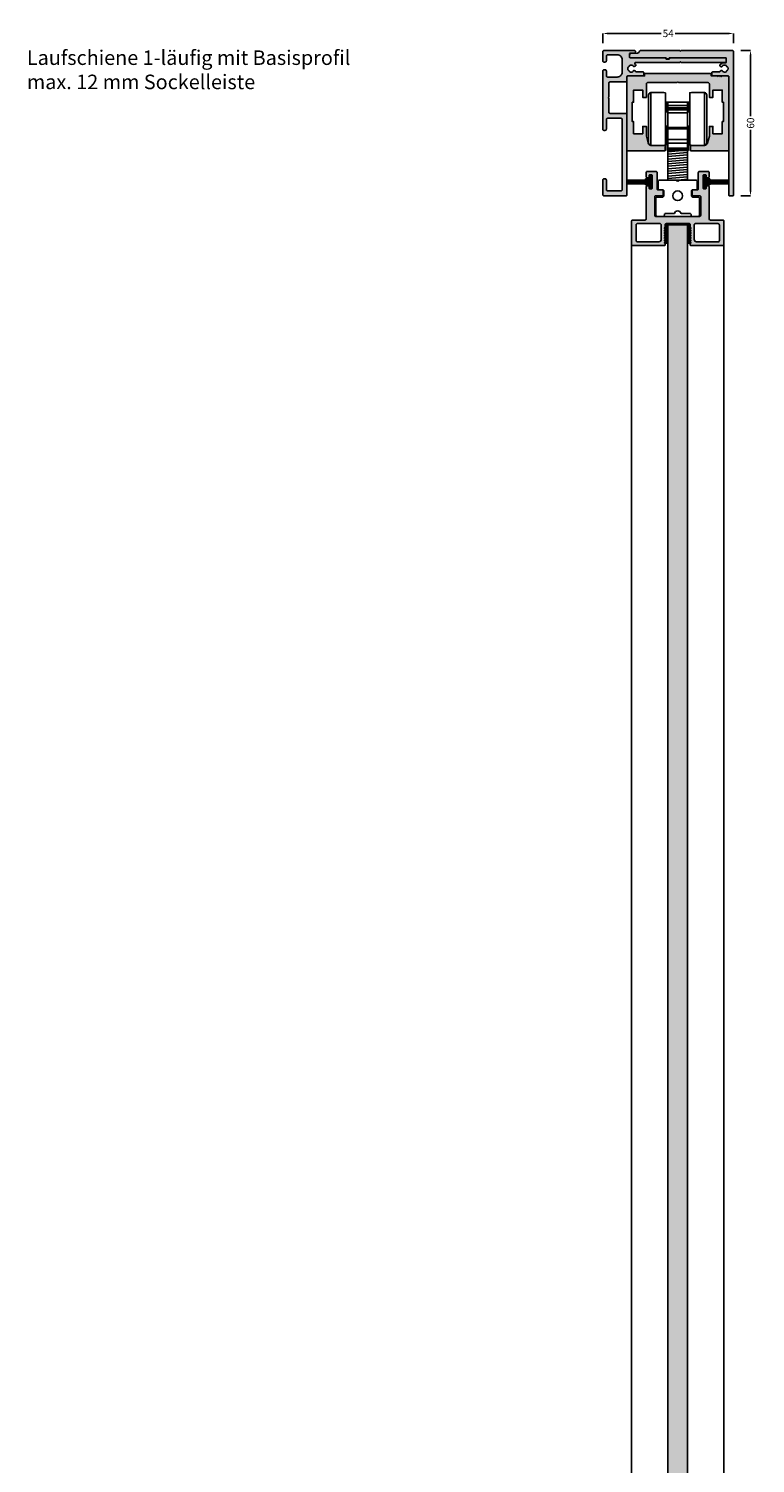
# Model space of a CAD drawing. Units: millimetres. Extents: x 7 to 5116, y -75 to 6585.
# Drawn here: x 4034 to 4334, y 2849 to 3441 of the extents above; entities that cross this region are included whole.
import ezdxf

# ---------------------------------------------------------------- set-up
doc = ezdxf.new("R2010")
doc.units = ezdxf.units.MM
doc.linetypes.add('PHL_THICK', pattern=[0])
for name, color, linetype in [('FEIN', 7, 'Continuous'), ('Maße', 7, 'Continuous'), ('Schrift', 7, 'Continuous')]:
    doc.layers.add(name, color=color, linetype=linetype)
doc.styles.get("Standard").update_dxf_attribs({"font": 'Simplex', "height": 10})
doc.styles.add('Standard_Dim1', font='Simplex')
doc.dimstyles.get("Standard").update_dxf_attribs({"dimtxt": 3, "dimasz": 2, "dimexe": 0, "dimexo": 3, "dimgap": 0.45, "dimtad": 0, "dimzin": 12, "dimdsep": 46, "dimtxsty": 'Standard_Dim1', "dimcen": 0.09, "dimclrd": 7, "dimclre": 7, "dimclrt": 7, "dimazin": 0, "dimtfac": 1, "dimtofl": 0, "dimtmove": 0, "dimatfit": 3, "dimfxl": 1, "dimtolj": 1, "dimtzin": 0, "dimarcsym": 0})

# ---------------------------------------------------------------- blocks, each defined once
blk = doc.blocks.new('*D10')
at = {"layer": 'Defpoints', "color": 0}
for p in [(4325.37, 3432.34), (4325.37, 3372.34), (4332.37, 3372.34)]:
    blk.add_point(p, dxfattribs=at)
at = {"layer": 'Maße', "color": 7, "lineweight": -2}
for p, q in [((4328.37, 3432.34), (4332.37, 3432.34)), ((4332.37, 3430.34), (4332.37, 3405.15)), ((4332.37, 3374.34), (4332.37, 3399.53)), ((4328.37, 3372.34), (4332.37, 3372.34))]:
    blk.add_line(p, q, dxfattribs=at)
at = {"layer": 'Maße', "color": 7}
for points in [[(4332.7, 3430.34), (4332.03, 3430.34), (4332.37, 3432.34)], [(4332.03, 3374.34), (4332.7, 3374.34), (4332.37, 3372.34)]]:
    blk.add_solid(points, dxfattribs=at)
at = {"layer": 'Maße', "color": 7, "insert": (4332.37, 3402.34), "char_height": 3, "attachment_point": 5, "rotation": 90, "style": 'Standard_Dim1'}
blk.add_mtext('\\A1;60', dxfattribs=at)
blk = doc.blocks.new('*D14')
at = {"layer": 'Defpoints', "color": 0}
for p in [(4271.37, 3439.34), (4271.37, 3432.34), (4325.37, 3432.34)]:
    blk.add_point(p, dxfattribs=at)
at = {"layer": 'Maße', "color": 7, "lineweight": -2}
for p, q in [((4271.37, 3435.34), (4271.37, 3439.34)), ((4273.37, 3439.34), (4295.42, 3439.34)), ((4323.37, 3439.34), (4301.32, 3439.34)), ((4325.37, 3435.34), (4325.37, 3439.34))]:
    blk.add_line(p, q, dxfattribs=at)
at = {"layer": 'Maße', "color": 7}
for points in [[(4273.37, 3439.67), (4273.37, 3439.01), (4271.37, 3439.34)], [(4323.37, 3439.01), (4323.37, 3439.67), (4325.37, 3439.34)]]:
    blk.add_solid(points, dxfattribs=at)
at = {"layer": 'Maße', "color": 7, "insert": (4298.37, 3439.34), "char_height": 3, "attachment_point": 5, "style": 'Standard_Dim1'}
blk.add_mtext('\\A1;54', dxfattribs=at)
blk = doc.blocks.new('*U46')
at = {"layer": 'FEIN'}
h = blk.add_hatch(dxfattribs=at)
h.set_pattern_fill('Dichtstoff', style=0)
h.set_pattern_definition([(45, (0, 0), (-0.70711, 0.70711), []), (135, (0, 0), (-0.70711, -0.70711), [])])
h.paths.add_polyline_path([(0.9, -4.21, 0.189103), (0.63, -3.53, -0.189103), (0.5, -3.19), (0.5, -0.59), (0.76, -0.7, 0.543731), (0.9, -0.61), (0.9, -0.38, 0.229516), (0.86, -0.3), (0.56, -0.06, 0.208425), (0.41, 0), (0.2, 0, 0.414214), (0, -0.2), (0, -3.19, 0.189103), (0.27, -3.87, -0.189103), (0.4, -4.21), (0.4, -5.41), (-0.25, -5.01, 0.873078), (-0.37, -5.17), (0.4, -6), (0.4, -6.41), (-0.25, -6.01, 0.873078), (-0.37, -6.17), (0.4, -7), (0.4, -7.8, 0.414214), (0.6, -8), (9.4, -8, 0.414214), (9.6, -7.8), (9.6, -7), (10.37, -6.17, 0.873078), (10.25, -6.01), (9.6, -6.41), (9.6, -6), (10.37, -5.17, 0.873078), (10.25, -5.01), (9.6, -5.41), (9.6, -4.21, -0.189103), (9.73, -3.87, 0.189103), (10, -3.19), (10, -0.2, 0.414214), (9.8, 0), (9.59, 0, 0.208425), (9.44, -0.06), (9.14, -0.3, 0.229516), (9.1, -0.38), (9.1, -0.61, 0.543731), (9.24, -0.7), (9.5, -0.59), (9.5, -3.19, -0.189103), (9.37, -3.53, 0.189103), (9.1, -4.21), (9.1, -7.5), (0.9, -7.5)], flags=16)
at = {"layer": 'FEIN', "color": 7}
blk.add_lwpolyline([(0.9, -4.21, 0.189103), (0.63, -3.53, -0.189103), (0.5, -3.19), (0.5, -0.59), (0.76, -0.7, 0.543731), (0.9, -0.61), (0.9, -0.38, 0.229516), (0.86, -0.3), (0.56, -0.06, 0.208425), (0.41, 0), (0.2, 0, 0.414214), (0, -0.2), (0, -3.19, 0.189103), (0.27, -3.87, -0.189103), (0.4, -4.21), (0.4, -5.41), (-0.25, -5.01, 0.873078), (-0.37, -5.17), (0.4, -6), (0.4, -6.41), (-0.25, -6.01, 0.873078), (-0.37, -6.17), (0.4, -7), (0.4, -7.8, 0.414214), (0.6, -8), (9.4, -8, 0.414214), (9.6, -7.8), (9.6, -7), (10.37, -6.17, 0.873078), (10.25, -6.01), (9.6, -6.41), (9.6, -6), (10.37, -5.17, 0.873078), (10.25, -5.01), (9.6, -5.41), (9.6, -4.21, -0.189103), (9.73, -3.87, 0.189103), (10, -3.19), (10, -0.2, 0.414214), (9.8, 0), (9.59, 0, 0.208425), (9.44, -0.06), (9.14, -0.3, 0.229516), (9.1, -0.38), (9.1, -0.61, 0.543731), (9.24, -0.7), (9.5, -0.59), (9.5, -3.19, -0.189103), (9.37, -3.53, 0.189103), (9.1, -4.21), (9.1, -7.5), (0.9, -7.5)], format="xyb", close=True, dxfattribs=at)
blk = doc.blocks.new('*U47')
at = {"layer": 'FEIN'}
blk.add_hatch(color=7, dxfattribs=at).paths.add_polyline_path([(459, 37.9, 0.414214), (458.9, 38), (457.25, 38, -0.414214), (457.15, 38.1), (457.15, 39.15, 0.414214), (457.05, 39.25), (456.6, 39.25, 0.414214), (456.5, 39.15), (456.5, 34.35, 0.414214), (456.6, 34.25), (457.05, 34.25, 0.414214), (457.15, 34.35), (457.15, 35.4, -0.414214), (457.25, 35.5), (458.9, 35.5, 0.414214), (459, 35.6), (459, 35.9, 0.414214), (458.9, 36), (457.15, 36), (457.15, 37.5), (458.9, 37.5, 0.414214), (459, 37.6)], flags=16)
for p, q in [((457.15, 37.5), (466.5, 37.5)), ((457.15, 37.4), (466.5, 37.4)), ((457.15, 37.3), (466.5, 37.3)), ((457.15, 37.2), (466.5, 37.2)), ((457.15, 37.1), (466.5, 37.1)), ((457.15, 37), (466.5, 37)), ((457.15, 36.9), (466.5, 36.9)), ((457.15, 36.8), (466.5, 36.8)), ((457.15, 36.7), (466.5, 36.7)), ((457.15, 36.6), (466.5, 36.6)), ((457.15, 36.5), (466.5, 36.5)), ((457.15, 36.4), (466.5, 36.4)), ((457.15, 36.3), (466.5, 36.3)), ((457.15, 36.2), (466.5, 36.2)), ((457.15, 36.1), (466.5, 36.1)), ((457.15, 36), (466.5, 36))]:
    blk.add_line(p, q, dxfattribs=at)
blk.add_lwpolyline([(459, 37.9, 0.414214), (458.9, 38), (457.25, 38, -0.414214), (457.15, 38.1), (457.15, 39.15, 0.414214), (457.05, 39.25), (456.6, 39.25, 0.414214), (456.5, 39.15), (456.5, 34.35, 0.414214), (456.6, 34.25), (457.05, 34.25, 0.414214), (457.15, 34.35), (457.15, 35.4, -0.414214), (457.25, 35.5), (458.9, 35.5, 0.414214), (459, 35.6), (459, 35.9, 0.414214), (458.9, 36), (457.15, 36), (457.15, 37.5), (458.9, 37.5, 0.414214), (459, 37.6)], format="xyb", close=True, dxfattribs=at)
blk = doc.blocks.new('*U48')
at = {"layer": 'FEIN'}
blk.add_hatch(color=7, dxfattribs=at).paths.add_polyline_path([(433, 37.9, -0.414214), (433.1, 38), (434.75, 38, 0.414214), (434.85, 38.1), (434.85, 39.15, -0.414214), (434.95, 39.25), (435.4, 39.25, -0.414214), (435.5, 39.15), (435.5, 34.35, -0.414214), (435.4, 34.25), (434.95, 34.25, -0.414214), (434.85, 34.35), (434.85, 35.4, 0.414214), (434.75, 35.5), (433.1, 35.5, -0.414214), (433, 35.6), (433, 35.9, -0.414214), (433.1, 36), (434.85, 36), (434.85, 37.5), (433.1, 37.5, -0.414214), (433, 37.6)], flags=16)
for p, q in [((434.85, 37.5), (425.5, 37.5)), ((434.85, 37.4), (425.5, 37.4)), ((434.85, 37.3), (425.5, 37.3)), ((434.85, 37.2), (425.5, 37.2)), ((434.85, 37.1), (425.5, 37.1)), ((434.85, 37), (425.5, 37)), ((434.85, 36.9), (425.5, 36.9)), ((434.85, 36.8), (425.5, 36.8)), ((434.85, 36.7), (425.5, 36.7)), ((434.85, 36.6), (425.5, 36.6)), ((434.85, 36.5), (425.5, 36.5)), ((434.85, 36.4), (425.5, 36.4)), ((434.85, 36.3), (425.5, 36.3)), ((434.85, 36.2), (425.5, 36.2)), ((434.85, 36.1), (425.5, 36.1)), ((434.85, 36), (425.5, 36))]:
    blk.add_line(p, q, dxfattribs=at)
blk.add_lwpolyline([(433, 37.9, -0.414214), (433.1, 38), (434.75, 38, 0.414214), (434.85, 38.1), (434.85, 39.15, -0.414214), (434.95, 39.25), (435.4, 39.25, -0.414214), (435.5, 39.15), (435.5, 34.35, -0.414214), (435.4, 34.25), (434.95, 34.25, -0.414214), (434.85, 34.35), (434.85, 35.4, 0.414214), (434.75, 35.5), (433.1, 35.5, -0.414214), (433, 35.6), (433, 35.9, -0.414214), (433.1, 36), (434.85, 36), (434.85, 37.5), (433.1, 37.5, -0.414214), (433, 37.6)], format="xyb", close=True, dxfattribs=at)
blk = doc.blocks.new('*U49')
at = {"layer": 'FEIN', "color": 7, "linetype": 'PHL_THICK', "ltscale": 1.45}
for p, q in [((-12, -16.89), (-12, 2.89)), ((-11.09, -17.89), (-11.09, 3.89)), ((-5, -17.8), (-5, 3.8)), ((-5, 0), (5, 0)), ((-4.47, -4), (-4.47, 0)), ((-4, -20), (-4, 0)), ((0, 0), (0, 0)), ((0, 0), (0, 0)), ((0, 0), (0, 0)), ((4, -20), (4, 0)), ((4.47, -4), (4.47, 0)), ((12, -16.89), (12, 2.89)), ((-5, -4), (-4, -4)), ((-4, -0.1), (4, -0.1)), ((-4, -1.48), (4, -1.48)), ((-4, -2.39), (4, -2.39)), ((-4, -2.91), (4, -2.91)), ((-4, -3.18), (4, -3.18)), ((-4, -4.48), (4, -4.48)), ((4, -4), (5, -4)), ((-5, -10), (-4, -10)), ((-4.47, -17), (-4.47, -10)), ((-4, -10.5), (4, -10.5)), ((-4, -11), (4, -11)), ((4, -10), (5, -10)), ((4.47, -17), (4.47, -10)), ((-5, -17), (4, -17)), ((-4.4, -20), (-4.4, -17)), ((-4.12, -20), (-4.12, -17)), ((-4, -15.5), (4, -15.5)), ((4, -17), (4.47, -17)), ((4.12, -20), (4.12, -17)), ((4.4, -20), (4.4, -17)), ((4.47, -17), (5, -17)), ((-4.4, -20), (4.4, -20)), ((-4, -19), (4, -19)), ((-4, -19.5), (4, -19.5))]:
    blk.add_line(p, q, dxfattribs=at)
blk.add_lwpolyline([(11.09, 3.89, 0.050856), (5, 3.8), (5, -17.8, 0.050856), (11.09, -17.89)], format="xyb", close=True, dxfattribs=at)
for centre, radius, start, end in [((-11, 2.89), 1, 94.9454, 180), ((-8.5, -26), 30, 83.30023, 94.94543), ((11, 2.89), 1, 0, 85.0546), ((-11, -16.89), 1, 180, 265.05459), ((11, -16.89), 1, 274.94541, 0), ((-8.5, 12), 30, 265.05457, 276.69977)]:
    blk.add_arc(centre, radius, start, end, dxfattribs=at)

msp = doc.modelspace()

# ---------------------------------------------------------------- hatches: boundary and pattern name
at = {"layer": 'FEIN', "ltscale": 0.5, "true_color": 0xcccccc}
for points in [[(4280.865, 3406.34), (4274.365, 3406.34, -0.4142136), (4273.865, 3406.84), (4273.865, 3412.63), (4273.655, 3412.84), (4273.865, 3413.05), (4273.865, 3418.84, -0.4142136), (4274.365, 3419.34), (4280.865, 3419.34, 0.4142136), (4281.365, 3419.84), (4281.365, 3421.54, -0.4142136), (4281.665, 3421.84), (4288.065, 3421.84, 0.4142136), (4288.365, 3422.14), (4288.365, 3423.14, 0.4142136), (4288.065, 3423.44), (4285.089, 3423.44, 0.295244), (4284.94, 3423.73), (4284.399, 3424.043, 0.3492204), (4284.03, 3423.988, -0.0116443), (4283.989, 3423.946, 0.1730357), (4283.9, 3423.765, -0.2611843), (4283.729, 3423.526, -0.2221472), (4282.501, 3423.526, -0.2611843), (4282.33, 3423.765, 0.1730357), (4282.242, 3423.946, -0.0276494), (4282.148, 3424.048, 0.1730357), (4281.976, 3424.152, -0.2611843), (4281.753, 3424.343, -0.1767717), (4281.753, 3425.337, -0.2611843), (4281.976, 3425.528, 0.1730357), (4282.148, 3425.632, -0.0276494), (4282.242, 3425.734, 0.1730357), (4282.33, 3425.915, -0.2611843), (4282.501, 3426.154, -0.2221472), (4283.729, 3426.154, -0.2611843), (4283.9, 3425.915, 0.1730357), (4283.989, 3425.734, -0.0116443), (4284.03, 3425.692, 0.3492204), (4284.399, 3425.637), (4284.938, 3425.949, 0.3764708), (4285.065, 3426.323, 0.058354), (4284.67, 3426.734, -0.2245261), (4284.56, 3426.966), (4284.56, 3427.04, -0.4142136), (4284.86, 3427.34), (4303.065, 3427.34), (4303.365, 3427.64), (4303.665, 3427.34), (4321.865, 3427.34, 0.4142136), (4322.365, 3427.84), (4322.365, 3428.84, 0.4142136), (4321.865, 3429.34), (4298.965, 3429.34), (4298.965, 3429.04, -0.4142136), (4298.665, 3428.74), (4297.665, 3428.74, -0.4142136), (4297.365, 3429.04), (4297.365, 3429.34), (4282.665, 3429.34, -0.4142136), (4282.365, 3429.64), (4282.365, 3430.84, -0.3939105), (4282.644, 3431.139), (4284.586, 3431.275, 0.3939105), (4284.865, 3431.574), (4284.865, 3431.84, 0.4142136), (4284.365, 3432.34), (4271.865, 3432.34, 0.4142136), (4271.365, 3431.84), (4271.365, 3428.04, 0.4142136), (4271.865, 3427.54), (4272.365, 3427.54, 0.4142136), (4272.865, 3428.04), (4272.865, 3430.04, -0.4142136), (4273.365, 3430.54), (4277.365, 3430.54, -0.4142136), (4279.365, 3428.54), (4279.365, 3423.34, -0.4142136), (4277.365, 3421.34), (4273.365, 3421.34, -0.4142136), (4272.865, 3421.84), (4272.865, 3423.84, 0.4142136), (4272.365, 3424.34), (4271.865, 3424.34, 0.4142136), (4271.365, 3423.84), (4271.365, 3399.84, 0.4142136), (4271.865, 3399.34), (4272.365, 3399.34, 0.4142136), (4272.865, 3399.84), (4272.865, 3403.84, -0.4142136), (4273.365, 3404.34), (4278.865, 3404.34, -0.4142136), (4279.365, 3403.84), (4279.365, 3374.84, -0.4142136), (4278.865, 3374.34), (4273.365, 3374.34, -0.4142136), (4272.865, 3374.84), (4272.865, 3378.84, 0.4142136), (4272.365, 3379.34), (4271.865, 3379.34, 0.4142136), (4271.365, 3378.84), (4271.365, 3372.84, 0.4142136), (4271.865, 3372.34), (4281.065, 3372.34, 0.4142136), (4281.365, 3372.64), (4281.365, 3405.84, 0.4142136)], [(4322.353, 3429.04), (4322.353, 3427.54, -0.3939105), (4322.073, 3427.241), (4320.803, 3427.152, 0.1473838), (4319.661, 3426.318, 0.4187904), (4319.768, 3425.904), (4320.296, 3425.599, 0.3589715), (4320.673, 3425.661, -0.0141414), (4320.721, 3425.713, 0.1730357), (4320.805, 3425.897, -0.2611843), (4320.97, 3426.139, -0.2350226), (4322.262, 3426.138, -0.2611843), (4322.427, 3425.895, 0.1730357), (4322.511, 3425.712, -0.0133901), (4322.557, 3425.663, 0.1730357), (4322.732, 3425.564, -0.2611843), (4322.961, 3425.38, -0.1941496), (4322.959, 3424.295, -0.2611843), (4322.73, 3424.112, 0.1730357), (4322.553, 3424.014, -0.0120133), (4322.513, 3423.97, 0.1730357), (4322.429, 3423.787, -0.2611843), (4322.265, 3423.544, -0.2494949), (4320.903, 3423.577, -0.193895), (4320.805, 3423.779, 0.1776403), (4320.72, 3423.968, -0.0140263), (4320.673, 3424.019, 0.3584873), (4320.297, 3424.082), (4319.769, 3423.778, 0.2682136), (4319.619, 3423.518), (4319.619, 3423.44), (4316.665, 3423.44, 0.4142136), (4316.365, 3423.14), (4316.365, 3422.14, 0.4142136), (4316.665, 3421.84), (4323.065, 3421.84, -0.4142136), (4323.365, 3421.54), (4323.365, 3372.64, 0.4142136), (4323.665, 3372.34), (4325.065, 3372.34, 0.4142136), (4325.365, 3372.64), (4325.365, 3431.84, 0.4142136), (4324.865, 3432.34), (4303.665, 3432.34), (4303.365, 3432.04), (4303.065, 3432.34), (4287.075, 3432.34, 0.3311823), (4286.596, 3431.984, -0.3119241), (4285.708, 3431.274), (4282.83, 3431.073, 0.3939105), (4282.365, 3430.574), (4282.365, 3429.84, 0.4142136), (4282.865, 3429.34), (4297.415, 3429.34), (4297.415, 3429.14, 0.4142136), (4297.715, 3428.84), (4298.615, 3428.84, 0.4142136), (4298.915, 3429.14), (4298.915, 3429.34), (4322.053, 3429.34, -0.4142136)]]:
    msp.add_hatch(color=254, dxfattribs=at).paths.add_polyline_path(points, flags=16)
at = {"layer": 'FEIN', "ltscale": 5, "true_color": 0xcccccc}
msp.add_hatch(color=254, dxfattribs=at).paths.add_polyline_path([(4318.79, 3421.54), (4318.49, 3421.84), (4316.115, 3421.84), (4316.115, 3422.34, 0.4142136), (4315.615, 3422.84), (4289.115, 3422.84, 0.4142136), (4288.615, 3422.34), (4288.615, 3421.84), (4281.865, 3421.84, 0.4142136), (4281.365, 3421.34), (4281.365, 3391.14, 0.4142136), (4281.665, 3390.84), (4296.915, 3390.84, 0.4142136), (4297.115, 3391.04), (4297.115, 3392.994, 0.4441645), (4296.895, 3393.193, -0.0456918), (4291.424, 3393.14, -0.3168915), (4290.097, 3394.246), (4289.365, 3396.977), (4289.365, 3400.94), (4287.865, 3400.94), (4287.865, 3397.94), (4284.065, 3397.94), (4284.065, 3402.94), (4283.565, 3402.94), (4283.565, 3410.94), (4284.065, 3410.94), (4284.065, 3415.94), (4287.865, 3415.94), (4287.865, 3412.94), (4289.365, 3412.94), (4289.365, 3418.54, -0.4142136), (4289.865, 3419.04), (4302.065, 3419.04), (4302.365, 3419.34), (4302.665, 3419.04), (4314.865, 3419.04, -0.4142136), (4315.365, 3418.54), (4315.365, 3412.94), (4316.865, 3412.94), (4316.865, 3415.94), (4320.665, 3415.94), (4320.665, 3410.94), (4321.165, 3410.94), (4321.165, 3402.94), (4320.665, 3402.94), (4320.665, 3397.94), (4316.865, 3397.94), (4316.865, 3400.94), (4315.365, 3400.94), (4315.365, 3396.977), (4314.634, 3394.246, -0.3168915), (4313.307, 3393.14, -0.0456918), (4307.836, 3393.193, 0.4441645), (4307.615, 3392.994), (4307.615, 3391.04, 0.4142136), (4307.815, 3390.84), (4323.065, 3390.84, 0.4142136), (4323.365, 3391.14), (4323.365, 3421.34, 0.4142136), (4322.865, 3421.84), (4320.69, 3421.84), (4320.39, 3421.54), (4320.09, 3421.84), (4319.79, 3421.54), (4319.49, 3421.84), (4319.09, 3421.84)], flags=16)
at = {"layer": 'FEIN'}
h = msp.add_hatch(dxfattribs=at)
h.set_pattern_fill('Aufwärts', style=0)
h.set_pattern_definition([(185, (0, 0), (0.08715574, -0.9961947), [])])
h.paths.add_polyline_path([(4298.297, 3391.04), (4306.297, 3391.04), (4306.297, 3378.84), (4298.297, 3378.84)], flags=16)
at = {"layer": 'FEIN', "linetype": 'Continuous', "true_color": 0xcccccc}
h = msp.add_hatch(color=254, dxfattribs=at)
h.paths.add_polyline_path([(4315.297, 3375.99, 0.4142136), (4314.797, 3376.49), (4314.297, 3376.49, 0.4142136), (4314.097, 3376.29), (4314.097, 3375.44, -0.4142136), (4313.897, 3375.24), (4312.997, 3375.24, -0.4142136), (4312.797, 3375.44), (4312.797, 3380.74, -0.4142136), (4312.997, 3380.94), (4313.897, 3380.94, -0.4142136), (4314.097, 3380.74), (4314.097, 3379.89, 0.4142136), (4314.297, 3379.69), (4314.797, 3379.69, 0.4142136), (4315.297, 3380.19), (4315.297, 3382.04, 0.4142136), (4314.997, 3382.34), (4311.297, 3382.34, 0.4142136), (4310.797, 3381.84), (4310.797, 3375.14, -0.4142136), (4310.497, 3374.84), (4308.597, 3374.84, 0.4142136), (4308.297, 3374.54), (4308.297, 3372.64, 0.4142136), (4308.597, 3372.34), (4311.497, 3372.34, -0.4142136), (4311.797, 3372.04), (4311.797, 3364.14, -0.4142136), (4311.497, 3363.84), (4293.097, 3363.84, -0.4142136), (4292.797, 3364.14), (4292.797, 3372.04, -0.4142136), (4293.097, 3372.34), (4295.997, 3372.34, 0.4142136), (4296.297, 3372.64), (4296.297, 3374.54, 0.4142136), (4295.997, 3374.84), (4294.097, 3374.84, -0.4142136), (4293.797, 3375.14), (4293.797, 3381.84, 0.4142136), (4293.297, 3382.34), (4289.597, 3382.34, 0.4142136), (4289.297, 3382.04), (4289.297, 3380.19, 0.4142136), (4289.797, 3379.69), (4290.297, 3379.69, 0.4142136), (4290.497, 3379.89), (4290.497, 3380.74, -0.4142136), (4290.697, 3380.94), (4291.597, 3380.94, -0.4142136), (4291.797, 3380.74), (4291.797, 3375.44, -0.4142136), (4291.597, 3375.24), (4290.697, 3375.24, -0.4142136), (4290.497, 3375.44), (4290.497, 3376.29, 0.4142136), (4290.297, 3376.49), (4289.797, 3376.49, 0.4142136), (4289.297, 3375.99), (4289.297, 3362.84, -0.4142136), (4288.797, 3362.34), (4283.597, 3362.34, 0.4142136), (4283.297, 3362.04), (4283.297, 3352.14, 0.4142136), (4283.597, 3351.84), (4296.872, 3351.84, 0.4142136), (4297.172, 3352.14), (4297.172, 3352.436, 0.2679492), (4297.072, 3352.609), (4296.972, 3352.667, -0.2679492), (4296.872, 3352.84, -0.1316525), (4296.899, 3352.94), (4297.146, 3353.367, 0.1316525), (4297.172, 3353.467, 0.3419987), (4297.022, 3353.66, -0.3419987), (4296.872, 3353.854, -0.1316525), (4296.899, 3353.954), (4297.146, 3354.381, 0.1316525), (4297.172, 3354.481, 0.3419987), (4297.022, 3354.675, -0.3419987), (4296.872, 3354.868, -0.1316525), (4296.899, 3354.968), (4297.146, 3355.395, 0.1316525), (4297.172, 3355.495, 0.3419987), (4297.022, 3355.689, -0.3419987), (4296.872, 3355.882, -0.1316525), (4296.899, 3355.982), (4297.146, 3356.409, 0.1316525), (4297.172, 3356.509, 0.3419987), (4297.022, 3356.703, -0.3419987), (4296.872, 3356.896, -0.1316525), (4296.899, 3356.996), (4297.146, 3357.423, 0.1316525), (4297.172, 3357.523, 0.3419987), (4297.022, 3357.717, -0.3419987), (4296.872, 3357.91, -0.1316525), (4296.899, 3358.01), (4297.146, 3358.437, 0.1316525), (4297.172, 3358.537, 0.3419987), (4297.022, 3358.731, -0.3419987), (4296.872, 3358.925, -0.1316525), (4296.899, 3359.025), (4297.146, 3359.451, 0.1316525), (4297.172, 3359.551), (4297.172, 3360.54, -0.4142136), (4297.472, 3360.84), (4307.122, 3360.84, -0.4142136), (4307.422, 3360.54), (4307.422, 3359.551, 0.1316525), (4307.449, 3359.451), (4307.696, 3359.025, -0.1316525), (4307.722, 3358.925, -0.3419987), (4307.572, 3358.731, 0.3419987), (4307.422, 3358.537, 0.1316525), (4307.449, 3358.437), (4307.696, 3358.01, -0.1316525), (4307.722, 3357.91, -0.3419987), (4307.572, 3357.717, 0.3419987), (4307.422, 3357.523, 0.1316525), (4307.449, 3357.423), (4307.696, 3356.996, -0.1316525), (4307.722, 3356.896, -0.3419987), (4307.572, 3356.703, 0.3419987), (4307.422, 3356.509, 0.1316525), (4307.449, 3356.409), (4307.696, 3355.982, -0.1316525), (4307.722, 3355.882, -0.3419987), (4307.572, 3355.689, 0.3419987), (4307.422, 3355.495, 0.1316525), (4307.449, 3355.395), (4307.696, 3354.968, -0.1316525), (4307.722, 3354.868, -0.3419987), (4307.572, 3354.675, 0.3419987), (4307.422, 3354.481, 0.1316525), (4307.449, 3354.381), (4307.696, 3353.954, -0.1316525), (4307.722, 3353.854, -0.3419987), (4307.572, 3353.66, 0.3419987), (4307.422, 3353.467, 0.1316525), (4307.449, 3353.367), (4307.696, 3352.94, -0.1316525), (4307.722, 3352.84, -0.2679492), (4307.622, 3352.667), (4307.522, 3352.609, 0.2679492), (4307.422, 3352.436), (4307.422, 3352.14, 0.4142136), (4307.722, 3351.84), (4320.997, 3351.84, 0.4142136), (4321.297, 3352.14), (4321.297, 3362.04, 0.4142136), (4320.997, 3362.34), (4315.797, 3362.34, -0.4142136), (4315.297, 3362.84)], flags=16)
h.paths.add_polyline_path([(4295.497, 3354.34, -0.4142136), (4294.497, 3353.34), (4285.597, 3353.34, -0.4142136), (4285.097, 3353.84), (4285.097, 3360.34, -0.4142136), (4285.597, 3360.84), (4294.997, 3360.84, -0.4142136), (4295.497, 3360.34)], flags=0)
h.paths.add_polyline_path([(4318.997, 3360.84, -0.4142136), (4319.497, 3360.34), (4319.497, 3353.84, -0.4142136), (4318.997, 3353.34), (4310.097, 3353.34, -0.4142136), (4309.097, 3354.34), (4309.097, 3360.34, -0.4142136), (4309.597, 3360.84)], flags=0)
at = {"layer": 'FEIN'}
h = msp.add_hatch(dxfattribs=at)
h.set_pattern_fill('Wärmedämm-Mörtel', style=0)
h.set_pattern_definition([(37.5, (0, 0), (4.712007, 12.503871), [0, -6.84, 0, -7.65, 0, -7.425]), (7.5, (0, 0), (7.963995, 12.699657), [0, -3.69, 0, -6.165, 0, -2.3625]), (327.5, (-5.535, 0), (14.047796, 0.003705), [0, -2.25, 0, -8.1, 0, -10.575]), (317.5, (-5.535, 0), (13.55743, 3.922179), [0, -1.125, 0, -5.31, 0, -6.075])])
h.paths.add_polyline_path([(4306.297, 1090.34), (4302.297, 1090.34), (4298.297, 1090.34), (4298.297, 3360.34), (4306.297, 3360.34)], flags=16)

# ---------------------------------------------------------------- linework, layer by layer
at = {"layer": 'FEIN', "ltscale": 0.5}
for p, q in [((4283.297, 3352.14), (4283.297, 1098.54)), ((4321.297, 1098.54), (4321.297, 3352.14))]:
    msp.add_line(p, q, dxfattribs=at)
for points in [[(4280.865, 3406.34), (4274.365, 3406.34, -0.4142136), (4273.865, 3406.84), (4273.865, 3412.63), (4273.655, 3412.84), (4273.865, 3413.05), (4273.865, 3418.84, -0.4142136), (4274.365, 3419.34), (4280.865, 3419.34, 0.4142136), (4281.365, 3419.84), (4281.365, 3421.54, -0.4142136), (4281.665, 3421.84), (4288.065, 3421.84, 0.4142136), (4288.365, 3422.14), (4288.365, 3423.14, 0.4142136), (4288.065, 3423.44), (4285.089, 3423.44, 0.295244), (4284.94, 3423.73), (4284.399, 3424.043, 0.3492204), (4284.03, 3423.988, -0.0116443), (4283.989, 3423.946, 0.1730357), (4283.9, 3423.765, -0.2611843), (4283.729, 3423.526, -0.2221472), (4282.501, 3423.526, -0.2611843), (4282.33, 3423.765, 0.1730357), (4282.242, 3423.946, -0.0276494), (4282.148, 3424.048, 0.1730357), (4281.976, 3424.152, -0.2611843), (4281.753, 3424.343, -0.1767717), (4281.753, 3425.337, -0.2611843), (4281.976, 3425.528, 0.1730357), (4282.148, 3425.632, -0.0276494), (4282.242, 3425.734, 0.1730357), (4282.33, 3425.915, -0.2611843), (4282.501, 3426.154, -0.2221472), (4283.729, 3426.154, -0.2611843), (4283.9, 3425.915, 0.1730357), (4283.989, 3425.734, -0.0116443), (4284.03, 3425.692, 0.3492204), (4284.399, 3425.637), (4284.938, 3425.949, 0.3764708), (4285.065, 3426.323, 0.058354), (4284.67, 3426.734, -0.2245261), (4284.56, 3426.966), (4284.56, 3427.04, -0.4142136), (4284.86, 3427.34), (4303.065, 3427.34), (4303.365, 3427.64), (4303.665, 3427.34), (4321.865, 3427.34, 0.4142136), (4322.365, 3427.84), (4322.365, 3428.84, 0.4142136), (4321.865, 3429.34), (4298.965, 3429.34), (4298.965, 3429.04, -0.4142136), (4298.665, 3428.74), (4297.665, 3428.74, -0.4142136), (4297.365, 3429.04), (4297.365, 3429.34), (4282.665, 3429.34, -0.4142136), (4282.365, 3429.64), (4282.365, 3430.84, -0.3939105), (4282.644, 3431.139), (4284.586, 3431.275, 0.3939105), (4284.865, 3431.574), (4284.865, 3431.84, 0.4142136), (4284.365, 3432.34), (4271.865, 3432.34, 0.4142136), (4271.365, 3431.84), (4271.365, 3428.04, 0.4142136), (4271.865, 3427.54), (4272.365, 3427.54, 0.4142136), (4272.865, 3428.04), (4272.865, 3430.04, -0.4142136), (4273.365, 3430.54), (4277.365, 3430.54, -0.4142136), (4279.365, 3428.54), (4279.365, 3423.34, -0.4142136), (4277.365, 3421.34), (4273.365, 3421.34, -0.4142136), (4272.865, 3421.84), (4272.865, 3423.84, 0.4142136), (4272.365, 3424.34), (4271.865, 3424.34, 0.4142136), (4271.365, 3423.84), (4271.365, 3399.84, 0.4142136), (4271.865, 3399.34), (4272.365, 3399.34, 0.4142136), (4272.865, 3399.84), (4272.865, 3403.84, -0.4142136), (4273.365, 3404.34), (4278.865, 3404.34, -0.4142136), (4279.365, 3403.84), (4279.365, 3374.84, -0.4142136), (4278.865, 3374.34), (4273.365, 3374.34, -0.4142136), (4272.865, 3374.84), (4272.865, 3378.84, 0.4142136), (4272.365, 3379.34), (4271.865, 3379.34, 0.4142136), (4271.365, 3378.84), (4271.365, 3372.84, 0.4142136), (4271.865, 3372.34), (4281.065, 3372.34, 0.4142136), (4281.365, 3372.64), (4281.365, 3405.84, 0.4142136)], [(4322.353, 3429.04), (4322.353, 3427.54, -0.3939105), (4322.073, 3427.241), (4320.803, 3427.152, 0.1473838), (4319.661, 3426.318, 0.4187904), (4319.768, 3425.904), (4320.296, 3425.599, 0.3589715), (4320.673, 3425.661, -0.0141414), (4320.721, 3425.713, 0.1730357), (4320.805, 3425.897, -0.2611843), (4320.97, 3426.139, -0.2350226), (4322.262, 3426.138, -0.2611843), (4322.427, 3425.895, 0.1730357), (4322.511, 3425.712, -0.0133901), (4322.557, 3425.663, 0.1730357), (4322.732, 3425.564, -0.2611843), (4322.961, 3425.38, -0.1941496), (4322.959, 3424.295, -0.2611843), (4322.73, 3424.112, 0.1730357), (4322.553, 3424.014, -0.0120133), (4322.513, 3423.97, 0.1730357), (4322.429, 3423.787, -0.2611843), (4322.265, 3423.544, -0.2494949), (4320.903, 3423.577, -0.193895), (4320.805, 3423.779, 0.1776403), (4320.72, 3423.968, -0.0140263), (4320.673, 3424.019, 0.3584873), (4320.297, 3424.082), (4319.769, 3423.778, 0.2682136), (4319.619, 3423.518), (4319.619, 3423.44), (4316.665, 3423.44, 0.4142136), (4316.365, 3423.14), (4316.365, 3422.14, 0.4142136), (4316.665, 3421.84), (4323.065, 3421.84, -0.4142136), (4323.365, 3421.54), (4323.365, 3372.64, 0.4142136), (4323.665, 3372.34), (4325.065, 3372.34, 0.4142136), (4325.365, 3372.64), (4325.365, 3431.84, 0.4142136), (4324.865, 3432.34), (4303.665, 3432.34), (4303.365, 3432.04), (4303.065, 3432.34), (4287.075, 3432.34, 0.3311823), (4286.596, 3431.984, -0.3119241), (4285.708, 3431.274), (4282.83, 3431.073, 0.3939105), (4282.365, 3430.574), (4282.365, 3429.84, 0.4142136), (4282.865, 3429.34), (4297.415, 3429.34), (4297.415, 3429.14, 0.4142136), (4297.715, 3428.84), (4298.615, 3428.84, 0.4142136), (4298.915, 3429.14), (4298.915, 3429.34), (4322.053, 3429.34, -0.4142136)]]:
    msp.add_lwpolyline(points, format="xyb", close=True, dxfattribs=at)
at = {"layer": 'FEIN', "ltscale": 5}
msp.add_lwpolyline([(4318.79, 3421.54), (4318.49, 3421.84), (4316.115, 3421.84), (4316.115, 3422.34, 0.4142136), (4315.615, 3422.84), (4289.115, 3422.84, 0.4142136), (4288.615, 3422.34), (4288.615, 3421.84), (4281.865, 3421.84, 0.4142136), (4281.365, 3421.34), (4281.365, 3391.14, 0.4142136), (4281.665, 3390.84), (4296.915, 3390.84, 0.4142136), (4297.115, 3391.04), (4297.115, 3392.994, 0.4441645), (4296.895, 3393.193, -0.0456918), (4291.424, 3393.14, -0.3168915), (4290.097, 3394.246), (4289.365, 3396.977), (4289.365, 3400.94), (4287.865, 3400.94), (4287.865, 3397.94), (4284.065, 3397.94), (4284.065, 3402.94), (4283.565, 3402.94), (4283.565, 3410.94), (4284.065, 3410.94), (4284.065, 3415.94), (4287.865, 3415.94), (4287.865, 3412.94), (4289.365, 3412.94), (4289.365, 3418.54, -0.4142136), (4289.865, 3419.04), (4302.065, 3419.04), (4302.365, 3419.34), (4302.665, 3419.04), (4314.865, 3419.04, -0.4142136), (4315.365, 3418.54), (4315.365, 3412.94), (4316.865, 3412.94), (4316.865, 3415.94), (4320.665, 3415.94), (4320.665, 3410.94), (4321.165, 3410.94), (4321.165, 3402.94), (4320.665, 3402.94), (4320.665, 3397.94), (4316.865, 3397.94), (4316.865, 3400.94), (4315.365, 3400.94), (4315.365, 3396.977), (4314.634, 3394.246, -0.3168915), (4313.307, 3393.14, -0.0456918), (4307.836, 3393.193, 0.4441645), (4307.615, 3392.994), (4307.615, 3391.04, 0.4142136), (4307.815, 3390.84), (4323.065, 3390.84, 0.4142136), (4323.365, 3391.14), (4323.365, 3421.34, 0.4142136), (4322.865, 3421.84), (4320.69, 3421.84), (4320.39, 3421.54), (4320.09, 3421.84), (4319.79, 3421.54), (4319.49, 3421.84), (4319.09, 3421.84)], format="xyb", close=True, dxfattribs=at)
at = {"layer": 'FEIN'}
for points in [[(4298.297, 3391.04), (4306.297, 3391.04), (4306.297, 3378.84), (4298.297, 3378.84)], [(4306.297, 1090.34), (4302.297, 1090.34), (4298.297, 1090.34), (4298.297, 3360.34), (4306.297, 3360.34)]]:
    msp.add_lwpolyline(points, close=True, dxfattribs=at)
at = {"layer": 'FEIN', "color": 7, "linetype": 'Continuous'}
for points in [[(4315.297, 3375.99, 0.4142136), (4314.797, 3376.49), (4314.297, 3376.49, 0.4142136), (4314.097, 3376.29), (4314.097, 3375.44, -0.4142136), (4313.897, 3375.24), (4312.997, 3375.24, -0.4142136), (4312.797, 3375.44), (4312.797, 3380.74, -0.4142136), (4312.997, 3380.94), (4313.897, 3380.94, -0.4142136), (4314.097, 3380.74), (4314.097, 3379.89, 0.4142136), (4314.297, 3379.69), (4314.797, 3379.69, 0.4142136), (4315.297, 3380.19), (4315.297, 3382.04, 0.4142136), (4314.997, 3382.34), (4311.297, 3382.34, 0.4142136), (4310.797, 3381.84), (4310.797, 3375.14, -0.4142136), (4310.497, 3374.84), (4308.597, 3374.84, 0.4142136), (4308.297, 3374.54), (4308.297, 3372.64, 0.4142136), (4308.597, 3372.34), (4311.497, 3372.34, -0.4142136), (4311.797, 3372.04), (4311.797, 3364.14, -0.4142136), (4311.497, 3363.84), (4293.097, 3363.84, -0.4142136), (4292.797, 3364.14), (4292.797, 3372.04, -0.4142136), (4293.097, 3372.34), (4295.997, 3372.34, 0.4142136), (4296.297, 3372.64), (4296.297, 3374.54, 0.4142136), (4295.997, 3374.84), (4294.097, 3374.84, -0.4142136), (4293.797, 3375.14), (4293.797, 3381.84, 0.4142136), (4293.297, 3382.34), (4289.597, 3382.34, 0.4142136), (4289.297, 3382.04), (4289.297, 3380.19, 0.4142136), (4289.797, 3379.69), (4290.297, 3379.69, 0.4142136), (4290.497, 3379.89), (4290.497, 3380.74, -0.4142136), (4290.697, 3380.94), (4291.597, 3380.94, -0.4142136), (4291.797, 3380.74), (4291.797, 3375.44, -0.4142136), (4291.597, 3375.24), (4290.697, 3375.24, -0.4142136), (4290.497, 3375.44), (4290.497, 3376.29, 0.4142136), (4290.297, 3376.49), (4289.797, 3376.49, 0.4142136), (4289.297, 3375.99), (4289.297, 3362.84, -0.4142136), (4288.797, 3362.34), (4283.597, 3362.34, 0.4142136), (4283.297, 3362.04), (4283.297, 3352.14, 0.4142136), (4283.597, 3351.84), (4296.872, 3351.84, 0.4142136), (4297.172, 3352.14), (4297.172, 3352.436, 0.2679492), (4297.072, 3352.609), (4296.972, 3352.667, -0.2679492), (4296.872, 3352.84, -0.1316525), (4296.899, 3352.94), (4297.146, 3353.367, 0.1316525), (4297.172, 3353.467, 0.3419987), (4297.022, 3353.66, -0.3419987), (4296.872, 3353.854, -0.1316525), (4296.899, 3353.954), (4297.146, 3354.381, 0.1316525), (4297.172, 3354.481, 0.3419987), (4297.022, 3354.675, -0.3419987), (4296.872, 3354.868, -0.1316525), (4296.899, 3354.968), (4297.146, 3355.395, 0.1316525), (4297.172, 3355.495, 0.3419987), (4297.022, 3355.689, -0.3419987), (4296.872, 3355.882, -0.1316525), (4296.899, 3355.982), (4297.146, 3356.409, 0.1316525), (4297.172, 3356.509, 0.3419987), (4297.022, 3356.703, -0.3419987), (4296.872, 3356.896, -0.1316525), (4296.899, 3356.996), (4297.146, 3357.423, 0.1316525), (4297.172, 3357.523, 0.3419987), (4297.022, 3357.717, -0.3419987), (4296.872, 3357.91, -0.1316525), (4296.899, 3358.01), (4297.146, 3358.437, 0.1316525), (4297.172, 3358.537, 0.3419987), (4297.022, 3358.731, -0.3419987), (4296.872, 3358.925, -0.1316525), (4296.899, 3359.025), (4297.146, 3359.451, 0.1316525), (4297.172, 3359.551), (4297.172, 3360.54, -0.4142136), (4297.472, 3360.84), (4307.122, 3360.84, -0.4142136), (4307.422, 3360.54), (4307.422, 3359.551, 0.1316525), (4307.449, 3359.451), (4307.696, 3359.025, -0.1316525), (4307.722, 3358.925, -0.3419987), (4307.572, 3358.731, 0.3419987), (4307.422, 3358.537, 0.1316525), (4307.449, 3358.437), (4307.696, 3358.01, -0.1316525), (4307.722, 3357.91, -0.3419987), (4307.572, 3357.717, 0.3419987), (4307.422, 3357.523, 0.1316525), (4307.449, 3357.423), (4307.696, 3356.996, -0.1316525), (4307.722, 3356.896, -0.3419987), (4307.572, 3356.703, 0.3419987), (4307.422, 3356.509, 0.1316525), (4307.449, 3356.409), (4307.696, 3355.982, -0.1316525), (4307.722, 3355.882, -0.3419987), (4307.572, 3355.689, 0.3419987), (4307.422, 3355.495, 0.1316525), (4307.449, 3355.395), (4307.696, 3354.968, -0.1316525), (4307.722, 3354.868, -0.3419987), (4307.572, 3354.675, 0.3419987), (4307.422, 3354.481, 0.1316525), (4307.449, 3354.381), (4307.696, 3353.954, -0.1316525), (4307.722, 3353.854, -0.3419987), (4307.572, 3353.66, 0.3419987), (4307.422, 3353.467, 0.1316525), (4307.449, 3353.367), (4307.696, 3352.94, -0.1316525), (4307.722, 3352.84, -0.2679492), (4307.622, 3352.667), (4307.522, 3352.609, 0.2679492), (4307.422, 3352.436), (4307.422, 3352.14, 0.4142136), (4307.722, 3351.84), (4320.997, 3351.84, 0.4142136), (4321.297, 3352.14), (4321.297, 3362.04, 0.4142136), (4320.997, 3362.34), (4315.797, 3362.34, -0.4142136), (4315.297, 3362.84)], [(4295.497, 3354.34, -0.4142136), (4294.497, 3353.34), (4285.597, 3353.34, -0.4142136), (4285.097, 3353.84), (4285.097, 3360.34, -0.4142136), (4285.597, 3360.84), (4294.997, 3360.84, -0.4142136), (4295.497, 3360.34)], [(4318.997, 3360.84, -0.4142136), (4319.497, 3360.34), (4319.497, 3353.84, -0.4142136), (4318.997, 3353.34), (4310.097, 3353.34, -0.4142136), (4309.097, 3354.34), (4309.097, 3360.34, -0.4142136), (4309.597, 3360.84)]]:
    msp.add_lwpolyline(points, format="xyb", close=True, dxfattribs=at)
at = {"layer": 'FEIN'}
msp.add_lwpolyline([(4302.797, 3378.84), (4309.797, 3378.84, -0.4142136), (4310.297, 3378.34), (4310.297, 3375.14, -0.4142136), (4309.997, 3374.84), (4308.497, 3374.84, 0.4142136), (4307.997, 3374.34), (4307.997, 3372.34, 0.4142136), (4308.497, 3371.84), (4310.797, 3371.84, -0.4142136), (4311.297, 3371.34), (4311.297, 3364.34, -0.4142136), (4310.797, 3363.84), (4308.297, 3363.84, -0.4142136), (4307.797, 3364.34), (4307.797, 3364.59, 0.4142136), (4307.297, 3365.09), (4303.676, 3365.09, 0.7254763), (4300.919, 3365.09), (4297.297, 3365.09, 0.4142136), (4296.797, 3364.59), (4296.797, 3364.34, -0.4142136), (4296.297, 3363.84), (4293.797, 3363.84, -0.4142136), (4293.297, 3364.34), (4293.297, 3371.34, -0.4142136), (4293.797, 3371.84), (4296.097, 3371.84, 0.4142136), (4296.597, 3372.34), (4296.597, 3374.34, 0.4142136), (4296.097, 3374.84), (4294.597, 3374.84, -0.4142136), (4294.297, 3375.14), (4294.297, 3378.34, -0.4142136), (4294.797, 3378.84), (4301.797, 3378.84, 1)], format="xyb", close=True, dxfattribs=at)
msp.add_circle((4302.297, 3372.34), 2, dxfattribs=at)

# ---------------------------------------------------------------- block references
for name, p in [('*U49', (4302.297, 3411.04)), ('*U48', (3856.047, 3341.34)), ('*U47', (3856.615, 3341.34))]:
    msp.add_blockref(name, p, dxfattribs=at)
at = {"layer": 'FEIN', "rotation": 180}
msp.add_blockref('*U46', (4307.297, 3352.84), dxfattribs=at)

# ---------------------------------------------------------------- texts
at = {"layer": 'Schrift', "color": 16, "true_color": 0x7f0000, "insert": (4033.67, 3432.35), "char_height": 6, "width": 366.14617, "attachment_point": 1}
msp.add_mtext('Laufschiene 1-läufig mit Basisprofil \\Pmax. 12 mm Sockelleiste', dxfattribs=at)

# ---------------------------------------------------------------- dimensions: what is measured, and where the dimension line sits
at = {"layer": 'Maße'}
for base, p2, angle, picture, middle in [((4271.365, 3439.34), (4271.365, 3432.34), 180, '*D14', (4298.365, 3439.34)), ((4332.365, 3372.34), (4325.365, 3372.34), 270, '*D10', (4332.365, 3402.34))]:
    dim = msp.add_linear_dim(base=base, p1=(4325.365, 3432.34), p2=p2, angle=angle, dimstyle='Standard', override={"dimtxt": 3, "dimtmove": 2, "dimatfit": 0}, dxfattribs=at)
    dim.commit()
    dim.dimension.update_dxf_attribs({"geometry": picture, "text_midpoint": middle, "dimtype": 161})

doc.saveas('drawing.dxf')
